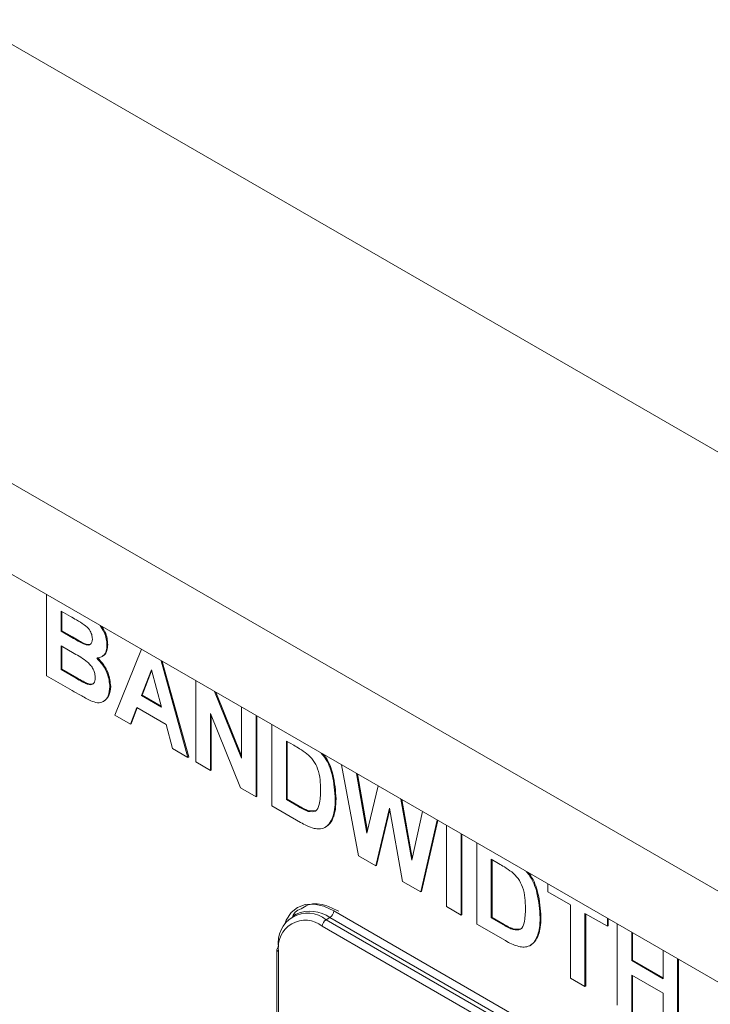
# Model space of a CAD drawing. Units: inches. Extents: x 0.4 to 16.6, y 0.2 to 10.8.
# Drawn here: x 12.6 to 12.8, y 7.7 to 8 of the extents above; entities that cross this region are included whole.
import ezdxf

# ---------------------------------------------------------------- set-up
doc = ezdxf.new("R2010")
doc.units = ezdxf.units.IN
doc.header["$MEASUREMENT"] = 0

msp = doc.modelspace()

# ---------------------------------------------------------------- linework, layer by layer
at = {"color": 7, "linetype": 'Continuous', "lineweight": 0}
for p, q in [((12.0865528882, 8.2660709853), (14.0823617781, 7.1139150375)), ((12.0423587144, 8.1895244311), (14.0381676043, 7.0373684833)), ((12.0553054279, 8.1609091307), (14.0511143178, 7.0087531829)), ((12.6248424582, 7.813244963), (12.6248424582, 7.8321224015)), ((12.6303986007, 7.8270487371), (12.62824201, 7.8282937104)), ((12.62824201, 7.8282937104), (12.62824201, 7.823582898)), ((12.6284187867, 7.8281916594), (12.6284187867, 7.823684949)), ((12.62824201, 7.823582898), (12.6284187867, 7.823684949)), ((12.62824201, 7.823582898), (12.6307031439, 7.8221621157)), ((12.6284187867, 7.823684949), (12.6308799206, 7.8222641667)), ((12.6307031439, 7.8221621157), (12.6308799206, 7.8222641667)), ((12.6312697358, 7.8184327757), (12.62824201, 7.8201806446)), ((12.62824201, 7.8201806446), (12.62824201, 7.8146846969)), ((12.6284187867, 7.8200785936), (12.6284187867, 7.8147867479)), ((12.6334263265, 7.820659573), (12.6336031032, 7.820761624)), ((12.6388939391, 7.820410642), (12.6390707158, 7.820512693)), ((12.6407070334, 7.8040865387), (12.6468864503, 7.8193966758)), ((12.637653769, 7.817623558), (12.6378305457, 7.817725609)), ((12.6514959031, 7.8167356953), (12.6577047925, 7.7942739412)), ((12.65173981, 7.8165948908), (12.6578815692, 7.7943759922)), ((12.62824201, 7.8146846969), (12.6284187867, 7.8147867479)), ((12.62824201, 7.8146846969), (12.6317123858, 7.8126812915)), ((12.6284187867, 7.8147867479), (12.6318891625, 7.8127833426)), ((12.649205913, 7.814621236), (12.6468899683, 7.8086302721)), ((12.6492621345, 7.8144114308), (12.647066745, 7.8087323231)), ((12.65152894, 7.8059522507), (12.649205913, 7.814621236)), ((12.6308270859, 7.8097901109), (12.6248424582, 7.813244963)), ((12.6317123858, 7.8126812915), (12.6318891625, 7.8127833426)), ((12.6595178869, 7.7932272641), (12.6595178869, 7.8121047026)), ((12.6342868381, 7.8113218585), (12.6344636148, 7.8114239095)), ((12.6395738494, 7.810657852), (12.6397506261, 7.810759903)), ((12.663882844, 7.8095848665), (12.6701698159, 7.7940788269)), ((12.6380927318, 7.8072891505), (12.6382695085, 7.8073912015)), ((12.6468899683, 7.8086302721), (12.647066745, 7.8087323231)), ((12.6468899683, 7.8086302721), (12.65152894, 7.8059522507)), ((12.647066745, 7.8087323231), (12.6514642377, 7.8061937046)), ((12.6641676633, 7.8094204438), (12.6701698159, 7.7946168758)), ((12.6458240671, 7.8058433503), (12.644333222, 7.8019931845)), ((12.645936251, 7.8057785879), (12.6445099987, 7.8020952355)), ((12.652609006, 7.8019264885), (12.6458240671, 7.8058433503)), ((12.6701698159, 7.7940788269), (12.6701698159, 7.8059554749)), ((12.644333222, 7.8019931845), (12.6407070334, 7.8040865387)), ((12.6699113083, 7.7872272696), (12.6629174387, 7.8044730119)), ((12.6629174387, 7.8044730119), (12.6629174387, 7.7912647446)), ((12.6630942154, 7.8040371094), (12.6630942154, 7.7913667956)), ((12.6735693678, 7.8039929554), (12.6735693678, 7.7851155168)), ((12.6737461445, 7.8038909043), (12.6737461445, 7.7852175678)), ((12.644333222, 7.8019931845), (12.6445099987, 7.8020952355)), ((12.6540998511, 7.7963550295), (12.652609006, 7.8019264885)), ((12.6771955564, 7.7830221627), (12.6771955564, 7.8018996012)), ((12.6577047925, 7.7942739412), (12.6540998511, 7.7963550295)), ((12.6822771781, 7.7970998718), (12.6805951082, 7.7980709101)), ((12.6805951082, 7.7980709101), (12.6805951082, 7.7844618966)), ((12.6807718849, 7.7979688591), (12.6807718849, 7.7845639476)), ((12.6577047925, 7.7942739412), (12.6578815692, 7.7943759922)), ((12.6629174387, 7.7912647446), (12.6595178869, 7.7932272641)), ((12.6629174387, 7.7912647446), (12.6630942154, 7.7913667956)), ((12.6972918654, 7.7714208104), (12.6933785622, 7.7925573508)), ((12.6968457063, 7.7905558111), (12.6992926433, 7.7766572788)), ((12.697062482, 7.7904306692), (12.6994040853, 7.7771304292)), ((12.6735693678, 7.7851155168), (12.6699113083, 7.7872272696)), ((12.6992926433, 7.7766572788), (12.7018814774, 7.7876487224)), ((12.6735693678, 7.7851155168), (12.6737461445, 7.7852175678)), ((12.6805951082, 7.7844618966), (12.6807718849, 7.7845639476)), ((12.6805951082, 7.7844618966), (12.6833926561, 7.7828469066)), ((12.6807718849, 7.7845639476), (12.6835694328, 7.7829489576)), ((12.6919269477, 7.7845283878), (12.6921037244, 7.7846304388)), ((12.7071490817, 7.7846077991), (12.7097179356, 7.7704017093)), ((12.7073670675, 7.7844819586), (12.70982425, 7.7708934257)), ((12.6838707181, 7.7791686739), (12.6771955564, 7.7830221627)), ((12.6833926561, 7.7828469066), (12.6835694328, 7.7829489576)), ((12.7045052894, 7.7825176586), (12.701342998, 7.7690821414)), ((12.7045716543, 7.7821506066), (12.7015197747, 7.7691841924)), ((12.7075861333, 7.7654780561), (12.7045052894, 7.7825176586)), ((12.6856554828, 7.7817368884), (12.6858322595, 7.7818389394)), ((12.6858322595, 7.7818389394), (12.6874366385, 7.7819187846)), ((12.6913886853, 7.7804963399), (12.691565462, 7.7805983909)), ((12.7097179356, 7.7704017093), (12.7121635603, 7.7817130023)), ((12.689504767, 7.7779771871), (12.6896815437, 7.7780792381)), ((12.715637879, 7.7797073207), (12.7117966199, 7.7630473939)), ((12.7157731242, 7.7796292454), (12.7119733966, 7.7631494449)), ((12.7177635416, 7.7596027633), (12.7177635416, 7.7784802019)), ((12.7211630934, 7.7765176824), (12.7211630934, 7.7576402438)), ((12.7213398701, 7.7764156313), (12.7213398701, 7.7577422948)), ((12.724789282, 7.7555468897), (12.724789282, 7.7744243282)), ((12.701342998, 7.7690821414), (12.6972918654, 7.7714208104)), ((12.701342998, 7.7690821414), (12.7015197747, 7.7691841924)), ((12.7298709038, 7.7696245988), (12.7281888339, 7.7705956371)), ((12.7281888339, 7.7705956371), (12.7281888339, 7.7569866236)), ((12.7283656106, 7.7704935861), (12.7283656106, 7.7570886746)), ((12.7117966199, 7.7630473939), (12.7075861333, 7.7654780561)), ((12.7413337676, 7.7630072284), (12.7413337676, 7.7648734)), ((12.7117966199, 7.7630473939), (12.7119733966, 7.7631494449)), ((12.7465464138, 7.7599980318), (12.7413337676, 7.7630072284)), ((12.7211630934, 7.7576402438), (12.7177635416, 7.7596027633)), ((12.7465464138, 7.7429867649), (12.7465464138, 7.7599980318)), ((12.6828753793, 7.7578392399), (12.6819914958, 7.7573289848)), ((12.6898033609, 7.7565554215), (12.6906872444, 7.7570656766)), ((12.7569785052, 7.7187965464), (12.6906872444, 7.7570656766)), ((12.6915711279, 7.7585966077), (12.7578623886, 7.7203274774)), ((12.7211630934, 7.7576402438), (12.7213398701, 7.7577422948)), ((12.7281888339, 7.7569866236), (12.7283656106, 7.7570886746)), ((12.7281888339, 7.7569866236), (12.7309863817, 7.7553716336)), ((12.7283656106, 7.7570886746), (12.7311631584, 7.7554736846)), ((12.7395206733, 7.7570531148), (12.73969745, 7.7571551658)), ((12.7551586117, 7.7550263157), (12.7499459656, 7.7580355123)), ((12.7499459656, 7.7580355123), (12.7499459656, 7.7410242454)), ((12.7501227423, 7.7579334613), (12.7501227423, 7.7411262964)), ((12.7552107382, 7.7167553602), (12.6889194775, 7.7550244904)), ((12.6898033609, 7.7565554215), (12.7560946217, 7.7182862913)), ((12.7314644437, 7.7516934009), (12.724789282, 7.7555468897)), ((12.7309863817, 7.7553716336), (12.7311631584, 7.7554736846)), ((12.7551586117, 7.7568924874), (12.7551586117, 7.7550263157)), ((12.7551586117, 7.7550263157), (12.7553353884, 7.7551283668)), ((12.7553353884, 7.7567904363), (12.7553353884, 7.7551283668)), ((12.7574249796, 7.7367067025), (12.7574249796, 7.755584141)), ((12.7332492084, 7.7542616154), (12.7334259851, 7.7543636664)), ((12.7334259851, 7.7543636664), (12.7350303642, 7.7544435116)), ((12.7389824109, 7.7530210669), (12.7391591876, 7.7531231179)), ((12.7608245315, 7.7536216215), (12.7608245315, 7.7470446375)), ((12.7610013082, 7.7535195705), (12.7610013082, 7.7471466886)), ((12.7370984926, 7.7505019141), (12.7372752693, 7.7506039651)), ((12.678388701, 7.7496649047), (12.678388701, 7.6935277238)), ((12.6787548175, 7.7491546496), (12.6787548175, 7.6930174688)), ((12.7680769087, 7.7428579293), (12.7680769087, 7.7494349133)), ((12.7608245315, 7.7470446375), (12.7610013082, 7.7471466886)), ((12.7608245315, 7.7470446375), (12.7680769087, 7.7428579293)), ((12.7610013082, 7.7471466886), (12.7680769087, 7.7430620313)), ((12.7714764605, 7.7474723938), (12.7714764605, 7.7285949552)), ((12.7716532372, 7.7473703428), (12.7716532372, 7.7286970062)), ((12.7680769087, 7.7394556759), (12.7608245315, 7.7436423842)), ((12.7608245315, 7.7436423842), (12.7608245315, 7.734744183)), ((12.7610013082, 7.7435403331), (12.7610013082, 7.734846234)), ((12.7499459656, 7.7410242454), (12.7465464138, 7.7429867649)), ((12.7499459656, 7.7410242454), (12.7501227423, 7.7411262964)), ((12.7680769087, 7.7305574747), (12.7680769087, 7.7394556759))]:
    msp.add_line(p, q, dxfattribs=at)
at = {"color": 7, "linetype": 'Continuous', "lineweight": 0, "flags": 128}
msp.add_lwpolyline([(12.6802597147, 7.7557347224), (12.6805470029, 7.7564546167), (12.6816496775, 7.7582002852), (12.6831336279, 7.7594316601), (12.6849418267, 7.7601014203), (12.6870047858, 7.7601838273), (12.6892432269, 7.7596757143), (12.6915711279, 7.7585966077)], dxfattribs=at)
at = {"color": 7, "linetype": 'Continuous', "lineweight": 0}
for centre, radius, start, end in [((12.6854903545, 7.7512677722), 0.0068235812098203, 50.7967147643, 189.2140369905), ((12.6861103686, 7.7506769058), 0.0078590193109778, 54.3824225249, 114.3071190461), ((12.6896521078, 7.7586839338), 0.0019210060094657, 302.6054783401, 357.3945215144), ((12.6849515115, 7.750159853), 0.0062776947130354, 50.7967147643, 189.2140369905), ((12.6908384976, 7.7549371644), 0.0019210060094715, 122.6054783401, 177.3945215142), ((12.6790142723, 7.7496025217), 0.0006286740981105, 114.3746582931, 174.3052007491), ((12.6790142723, 7.7497272876), 0.0006286740981077, 185.6947992506, 245.625341707)]:
    msp.add_arc(centre, radius, start, end, dxfattribs=at)
for points, knots in [([(12.63360692773146, 7.825127092114511), (12.6330082950299, 7.825499263794264), (12.63193921319682, 7.826163915058016), (12.63086938031827, 7.826778353598275), (12.63039860068942, 7.827048737088758)], [0, 0, 0, 0, 0.5599503078550183, 1, 1, 1, 1]), ([(12.63549438723854, 7.821784309917246), (12.63546963165938, 7.822125009799333), (12.63542021294818, 7.822805137255488), (12.6347755258187, 7.824163921120915), (12.63404991484137, 7.824761977419), (12.63360692773146, 7.825127092114511)], [0, 0, 0, 0, 0.2810709150463343, 0.5610922002043389, 1, 1, 1, 1]), ([(12.63728509587992, 7.824939419653272), (12.63763734929323, 7.824419521248026), (12.63830109558112, 7.823439883795184), (12.63880108039671, 7.821810269487337), (12.63886297883655, 7.82087729515281), (12.63889393907116, 7.820410641964705)], [0, 0, 0, 0, 0.3611148246266552, 0.6804437240251663, 1, 1, 1, 1]), ([(12.63765162893263, 7.824727824625867), (12.63793230862125, 7.824309151159407), (12.63852189180897, 7.823429704420021), (12.63897563589638, 7.821911433331113), (12.63903901495765, 7.820979050373232), (12.63907071576646, 7.820512692978683)], [0, 0, 0, 0, 0.3123151383510388, 0.6560351970846822, 0.9999999999999999, 0.9999999999999999, 0.9999999999999999, 0.9999999999999999]), ([(12.63070314387443, 7.822162115673991), (12.63121184645994, 7.821865690857934), (12.63212016628867, 7.821336406073817), (12.63302725217342, 7.820866367466224), (12.63342632654035, 7.820659572979711)], [0, 0, 0, 0, 0.5600478701682101, 1, 1, 1, 1]), ([(12.63087992056972, 7.822264166687969), (12.63138862315523, 7.821967741871911), (12.63229694298396, 7.821438457087795), (12.63320402886871, 7.820968418480202), (12.63360310323565, 7.820761623993689)], [0, 0, 0, 0, 0.5600478701682101, 1, 1, 1, 1]), ([(12.63342632654035, 7.820659572979711), (12.63372166964264, 7.820548084851911), (12.63431123616564, 7.82032553126135), (12.63502371354503, 7.82046394289581), (12.63544154267518, 7.820998415576109), (12.6354767611343, 7.821522177832177), (12.63549438723854, 7.821784309917246)], [0, 0, 0, 0, 0.2804942630704207, 0.5599251383112602, 0.7797517103526169, 0.9999999999999999, 0.9999999999999999, 0.9999999999999999, 0.9999999999999999]), ([(12.63360310323565, 7.820761623993689), (12.63390329760007, 7.820641191402947), (12.63447691612765, 7.820411065945702), (12.63492597113294, 7.820573907792491), (12.63514002016228, 7.820651528883069)], [0, 0, 0, 0, 0.5233344984197147, 1, 1, 1, 1]), ([(12.63889393907116, 7.820410641964705), (12.63885582951968, 7.819919434407555), (12.63877961381869, 7.818937063142607), (12.6380504766608, 7.81766269743549), (12.63708712288963, 7.817477053507669), (12.63650008798902, 7.817363928435677)], [0, 0, 0, 0, 0.2809216351026973, 0.5618181927573735, 1, 1, 1, 1]), ([(12.63907071576646, 7.820512692978683), (12.63902838697519, 7.820028507684258), (12.63894373317127, 7.819060180317894), (12.63848222683886, 7.818072776003195), (12.63793558174318, 7.817925976773495), (12.63775049006197, 7.817876271184915)], [0, 0, 0, 0, 0.3981209372262818, 0.7962063348007112, 1, 1, 1, 1]), ([(12.63617429760506, 7.812796209129391), (12.63615567268188, 7.81310807768546), (12.63611844972065, 7.813731364614695), (12.63573408554037, 7.814765982700609), (12.63512339399334, 7.8157045296052), (12.63363573081491, 7.81716460120512), (12.63232144685203, 7.817869058075642), (12.63126973584653, 7.818432775707871)], [0, 0, 0, 0, 0.1249476482069918, 0.2497149342264561, 0.3744390819059586, 0.4994161682306205, 0.9999999999999999, 0.9999999999999999, 0.9999999999999999, 0.9999999999999999]), ([(12.63650008798902, 7.817363928435677), (12.63699049135917, 7.816848210085549), (12.63797046606378, 7.815817648371285), (12.63928294705958, 7.813367969433436), (12.63946365977371, 7.811684405766973), (12.63957384943769, 7.810657852015078)], [0, 0, 0, 0, 0.2810476468735037, 0.5616184583697829, 1, 1, 1, 1]), ([(12.63667686468432, 7.817465979449655), (12.63716726805447, 7.816950261099527), (12.63814724275908, 7.815919699385263), (12.63945972375488, 7.813470020447414), (12.639640436469, 7.811786456780951), (12.63975062613298, 7.810759903029056)], [0, 0, 0, 0, 0.2810476468735037, 0.5616184583697829, 1, 1, 1, 1]), ([(12.63171238582474, 7.81268129154239), (12.63219419449195, 7.812399949078394), (12.6330542850038, 7.81189771655264), (12.63391033384574, 7.811497764133662), (12.63428683809799, 7.811321858532178)], [0, 0, 0, 0, 0.5601836790091992, 1, 1, 1, 1]), ([(12.63188916252003, 7.812783342556367), (12.63237097118724, 7.812502000092372), (12.63323106169909, 7.811999767566618), (12.63408711054103, 7.81159981514764), (12.63446361479328, 7.811423909546156)], [0, 0, 0, 0, 0.5601836790091992, 1, 1, 1, 1]), ([(12.63428683809799, 7.811321858532178), (12.63457710984788, 7.811243764959831), (12.63515695613629, 7.811087765390149), (12.63579954184173, 7.811379644991237), (12.63613630987335, 7.812002285202766), (12.63616162773938, 7.812531415495687), (12.63617429760506, 7.812796209129391)], [0, 0, 0, 0, 0.2800133596853747, 0.5593541478983765, 0.7794867957555451, 0.9999999999999999, 0.9999999999999999, 0.9999999999999999, 0.9999999999999999]), ([(12.63511193765736, 7.807455553053008), (12.63431259600357, 7.807872158190843), (12.632885083319, 7.808616156850103), (12.63145596392494, 7.80943137679387), (12.63082708586832, 7.80979011094588)], [0, 0, 0, 0, 0.5599541513262494, 1, 1, 1, 1]), ([(12.63446361479328, 7.811423909546154), (12.63476179394716, 7.811331180758043), (12.63524891309081, 7.811179694756187), (12.63559331426047, 7.811389799131341), (12.63572689791104, 7.811471292784406)], [0, 0, 0, 0, 0.612127767422856, 1, 1, 1, 1]), ([(12.63957384943769, 7.810657852015078), (12.6394895465485, 7.809913323393394), (12.63932097835559, 7.808424598089386), (12.63821540878621, 7.807165303253887), (12.6367212317501, 7.806849667921218), (12.63564879957301, 7.80725342924358), (12.63511193765736, 7.807455553053008)], [0, 0, 0, 0, 0.2797886678399719, 0.5594525951813262, 0.7794609964748284, 1, 1, 1, 1]), ([(12.63975062613298, 7.810759903029056), (12.63967624752828, 7.80999857114603), (12.63953078056494, 7.808509586006418), (12.63867355875583, 7.807772956975509), (12.63825464239164, 7.807412973185896)], [0, 0, 0, 0, 0.5113092553930718, 1, 1, 1, 1]), ([(12.68535093958392, 7.795129143245593), (12.68477895854917, 7.79553076556291), (12.68375711336113, 7.796248264583724), (12.68272955673245, 7.79683955711725), (12.68227717813525, 7.797099871808803)], [0, 0, 0, 0, 0.5597531225353857, 1, 1, 1, 1]), ([(12.68852739582753, 7.786679012677768), (12.6884943611505, 7.788286143976841), (12.68844833021537, 7.790525540975516), (12.68688233746978, 7.793699929542196), (12.68586171270917, 7.794652452010302), (12.68535093958392, 7.795129143245593)], [0, 0, 0, 0, 0.5594292182843801, 0.7795157204136981, 1, 1, 1, 1]), ([(12.68868162575735, 7.795268834511194), (12.68899056790788, 7.794901153972252), (12.69018595057146, 7.793478496231243), (12.6916318722504, 7.789436587159492), (12.69181500752979, 7.786390367694626), (12.69192694766016, 7.784528387822892)], [0, 0, 0, 0, 0.1193226243482777, 0.4616922497317766, 0.9999999999999999, 0.9999999999999999, 0.9999999999999999, 0.9999999999999999]), ([(12.68915286958177, 7.794996791241961), (12.68935770929611, 7.794748812438368), (12.69044014071299, 7.793438421781976), (12.69179623372045, 7.789528207069361), (12.69198707437165, 7.786488461553533), (12.69210372435545, 7.78463043883687)], [0, 0, 0, 0, 0.0831914503463263, 0.4396073279099268, 1, 1, 1, 1]), ([(12.68565548276892, 7.781736888373684), (12.6862838644163, 7.781650629865609), (12.68754432265853, 7.781477605640734), (12.68844516144045, 7.783642305044363), (12.68849616505912, 7.785525739501079), (12.68852739582753, 7.786679012677768)], [0, 0, 0, 0, 0.2781915955135187, 0.5580189856700293, 1, 1, 1, 1]), ([(12.69192694766016, 7.784528387822892), (12.69190955116988, 7.783712959252504), (12.69187849044298, 7.78225704465589), (12.69153832908793, 7.781034265144739), (12.69138868528665, 7.780496339917622)], [0, 0, 0, 0, 0.5600799471923018, 1, 1, 1, 1]), ([(12.69210372435545, 7.78463043883687), (12.69208632786517, 7.783815010266482), (12.69205526713828, 7.782359095669867), (12.69171510578323, 7.781136316158717), (12.69156546198195, 7.7805983909316)], [0, 0, 0, 0, 0.5600799471923018, 1, 1, 1, 1]), ([(12.68339265608033, 7.782846906566576), (12.68381779836332, 7.78260147358405), (12.68457668886316, 7.782163369057072), (12.68532596347137, 7.781867157570106), (12.68565548276892, 7.781736888373684)], [0, 0, 0, 0, 0.5602155819251992, 1, 1, 1, 1]), ([(12.68356943277563, 7.782948957580554), (12.68399457505861, 7.782703524598028), (12.68475346555845, 7.78226542007105), (12.68550274016667, 7.781969208584083), (12.68583225946422, 7.781838939387661)], [0, 0, 0, 0, 0.5602155819251992, 1, 1, 1, 1]), ([(12.69138868528665, 7.780496339917622), (12.69113671558463, 7.779896815781067), (12.69068677556127, 7.778826250939996), (12.68986593210153, 7.77823662026732), (12.68950476697941, 7.777977187081392)], [0, 0, 0, 0, 0.5600073097447461, 1, 1, 1, 1]), ([(12.69156546198195, 7.7805983909316), (12.69131349227992, 7.779998866795045), (12.69086355225656, 7.778928301953974), (12.69004270879683, 7.778338671281298), (12.6896815436747, 7.77807923809537)], [0, 0, 0, 0, 0.5600073097447461, 1, 1, 1, 1]), ([(12.68701176230215, 7.777788847799697), (12.6864324879413, 7.777973594615694), (12.68539729175027, 7.778303747671225), (12.68433748075588, 7.77890421544317), (12.68387071805679, 7.779168673879092)], [0, 0, 0, 0, 0.5595793008769101, 1, 1, 1, 1]), ([(12.68950476697941, 7.777977187081392), (12.68908195309841, 7.777829026269076), (12.68832617652198, 7.777564189950953), (12.68741374183285, 7.777720142017879), (12.68701176230215, 7.777788847799696)], [0, 0, 0, 0, 0.5594429546687173, 1, 1, 1, 1]), ([(12.7329446652407, 7.767653870251561), (12.73237268420595, 7.768055492568878), (12.73135083901792, 7.768772991589691), (12.73032328238923, 7.769364284123217), (12.72987090379204, 7.76962459881477)], [0, 0, 0, 0, 0.5597531225354169, 0.9999999999999999, 0.9999999999999999, 0.9999999999999999, 0.9999999999999999]), ([(12.73612112148431, 7.759203739683734), (12.73608808680729, 7.760810870982808), (12.73604205587216, 7.763050267981482), (12.73447606312656, 7.766224656548164), (12.73345543836595, 7.767177179016268), (12.7329446652407, 7.767653870251561)], [0, 0, 0, 0, 0.5594292182843692, 0.7795157204137015, 1, 1, 1, 1]), ([(12.73627535141414, 7.767793561517161), (12.73658429356467, 7.767425880978219), (12.73777967622825, 7.76600322323721), (12.73922559790719, 7.761961314165458), (12.73940873318658, 7.758915094700592), (12.73952067331694, 7.757053114828858)], [0, 0, 0, 0, 0.1193226243482668, 0.46169224973177, 1, 1, 1, 1]), ([(12.73674659523856, 7.767521518247927), (12.73695143495289, 7.767273539444334), (12.73803386636978, 7.765963148787942), (12.73938995937723, 7.762052934075328), (12.73958080002843, 7.7590131885595), (12.73969745001224, 7.757155165842835)], [0, 0, 0, 0, 0.0831914503463236, 0.4396073279099251, 1, 1, 1, 1]), ([(12.69272640719546, 7.758556375386969), (12.69182533738926, 7.758999213589362), (12.68941295191192, 7.760184800367342), (12.68618561960622, 7.760533793324294), (12.68450293871128, 7.759417568740453), (12.68397526013148, 7.759067527443311)], [0, 0, 0, 0, 0.2904006345384736, 0.777473918839379, 0.9999999999999999, 0.9999999999999999, 0.9999999999999999, 0.9999999999999999]), ([(12.68397526013148, 7.759067527443312), (12.68346687647259, 7.758879508784278), (12.68262154706279, 7.758566875403376), (12.6822161405799, 7.757707805871303), (12.68205454677963, 7.757365383349128)], [0, 0, 0, 0, 0.6014030187425301, 1, 1, 1, 1]), ([(12.73324920842571, 7.75426161537965), (12.73387759007309, 7.754175356871576), (12.73513804831532, 7.754002332646699), (12.73603888709723, 7.75616703205033), (12.73608989071591, 7.758050466507044), (12.73612112148431, 7.759203739683734)], [0, 0, 0, 0, 0.27819159551352, 0.5580189856700257, 1, 1, 1, 1]), ([(12.73952067331694, 7.757053114828858), (12.73950327682666, 7.756237686258469), (12.73947221609977, 7.754781771661856), (12.73913205474472, 7.753558992150706), (12.73898241094344, 7.753021066923589)], [0, 0, 0, 0, 0.560079947192301, 1, 1, 1, 1]), ([(12.73969745001224, 7.757155165842835), (12.73968005352196, 7.756339737272447), (12.73964899279507, 7.754883822675834), (12.73930883144001, 7.753661043164684), (12.73915918763874, 7.753123117937566)], [0, 0, 0, 0, 0.560079947192301, 1, 1, 1, 1]), ([(12.73098638173711, 7.755371633572543), (12.7314115240201, 7.755126200590017), (12.73217041451995, 7.754688096063038), (12.73291968912816, 7.754391884576072), (12.73324920842571, 7.75426161537965)], [0, 0, 0, 0, 0.5602155819251992, 1, 1, 1, 1]), ([(12.73116315843241, 7.755473684586521), (12.7315883007154, 7.755228251603995), (12.73234719121524, 7.754790147077015), (12.73309646582345, 7.75449393559005), (12.73342598512101, 7.754363666393628)], [0, 0, 0, 0, 0.5602155819251992, 1, 1, 1, 1]), ([(12.73898241094344, 7.753021066923589), (12.73873044124141, 7.752421542787034), (12.73828050121806, 7.751350977945964), (12.73745965775832, 7.750761347273287), (12.73709849263619, 7.750501914087359)], [0, 0, 0, 0, 0.5600073097447511, 1, 1, 1, 1]), ([(12.73915918763874, 7.753123117937566), (12.73890721793671, 7.752523593801012), (12.73845727791335, 7.751453028959941), (12.73763643445362, 7.750863398287265), (12.73727526933149, 7.750603965101337)], [0, 0, 0, 0, 0.5600073097447511, 1, 1, 1, 1]), ([(12.73460548795893, 7.750313574805664), (12.73402621359809, 7.750498321621659), (12.73299101740705, 7.750828474677191), (12.73193120641267, 7.751428942449137), (12.73146444371358, 7.751693400885058)], [0, 0, 0, 0, 0.5595793008769403, 1, 1, 1, 1]), ([(12.73709849263619, 7.750501914087359), (12.7366756787552, 7.750353753275044), (12.73591990217876, 7.75008891695692), (12.73500746748963, 7.750244869023845), (12.73460548795893, 7.750313574805664)], [0, 0, 0, 0, 0.5594429546687346, 1, 1, 1, 1])]:
    msp.add_open_spline(points, degree=3, knots=knots, dxfattribs=at)

doc.saveas('drawing.dxf')
